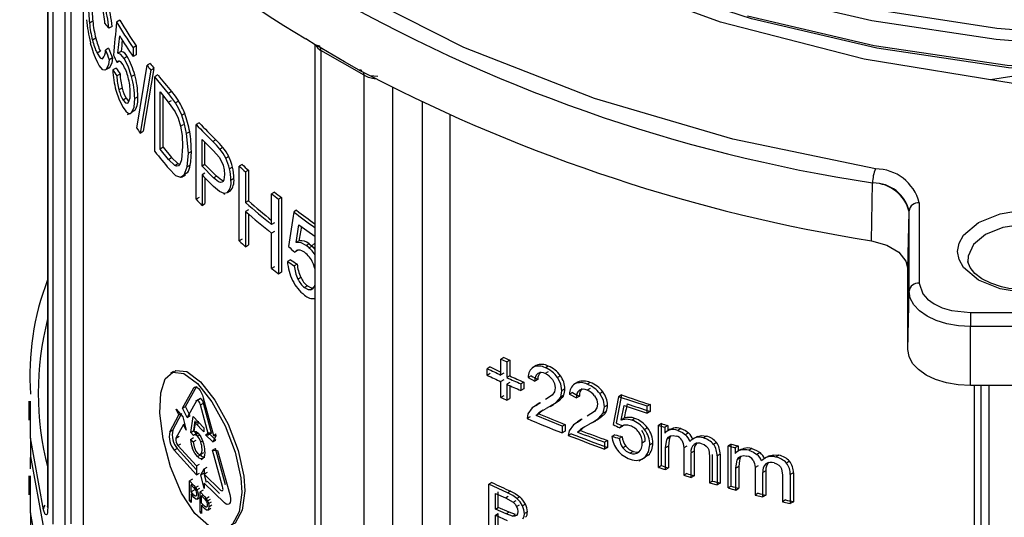
# Model space of a CAD drawing. Units: millimetres. Extents: x 5 to 619, y 2 to 447.
# Drawn here: x 430 to 440, y 214 to 219 of the extents above; entities that cross this region are included whole.
import ezdxf

# ---------------------------------------------------------------- set-up
doc = ezdxf.new("R2010")
doc.units = ezdxf.units.MM

msp = doc.modelspace()

# ---------------------------------------------------------------- linework, layer by layer
for p, q in [((430.5312, 220.9239), (430.5312, 213.9544)), ((430.5328, 220.9215), (430.5328, 213.9442)), ((430.5869, 213.7805), (430.5869, 220.8395)), ((430.7058, 213.7445), (430.7058, 220.6692)), ((430.7645, 213.7835), (430.7645, 220.5895)), ((430.883, 220.4361), (430.883, 213.707)), ((430.9762, 218.7239), (430.9434, 218.705)), ((431.2406, 218.7338), (431.2091, 218.7156)), ((431.1652, 218.6726), (431.1334, 218.6542)), ((431.0055, 218.5556), (430.9729, 218.5367)), ((431.223, 218.409), (431.2401, 218.5787)), ((433.0703, 218.552), (433.1694, 218.4867)), ((431.0502, 218.4282), (431.0178, 218.4096)), ((431.1316, 218.4579), (431.0996, 218.4395)), ((431.2544, 218.4271), (431.223, 218.409)), ((431.4025, 218.4802), (431.3717, 218.4624)), ((431.3717, 218.4624), (431.3717, 218.3761)), ((431.4025, 218.4802), (431.4025, 218.3939)), ((433.1584, 218.494), (433.1584, 207.6586)), ((433.6413, 218.1921), (433.217, 218.437)), ((433.217, 218.437), (433.217, 207.577)), ((431.1702, 218.3633), (431.1385, 218.345)), ((431.2369, 218.3303), (431.2149, 218.3176)), ((431.3147, 218.3761), (431.2835, 218.3581)), ((431.4025, 218.3939), (431.3717, 218.3761)), ((431.1265, 218.2598), (431.1072, 218.2487)), ((431.1132, 218.2542), (431.145, 218.2726)), ((431.2041, 218.2632), (431.1725, 218.245)), ((431.4071, 217.6735), (431.5102, 218.2907)), ((431.5462, 218.2429), (431.4418, 217.6245)), ((431.5766, 218.2604), (431.4724, 217.6422)), ((431.5407, 218.3082), (431.5102, 218.2907)), ((431.5766, 218.2604), (431.5462, 218.2429)), ((433.5938, 218.2418), (433.699, 218.1891)), ((440.3791, 218.2373), (439.7961, 218.1482)), ((431.2438, 218.2041), (431.2123, 218.186)), ((431.3879, 218.1974), (431.357, 218.1796)), ((431.6166, 218.1957), (431.5864, 218.1783)), ((431.5864, 217.4434), (431.5864, 218.1783)), ((431.7188, 218.0143), (431.5864, 218.1783)), ((433.6413, 207.3321), (433.6413, 218.1921)), ((433.699, 218.1891), (433.7752, 218.1823)), ((431.2645, 218.0657), (431.2331, 218.0476)), ((431.7487, 218.0316), (431.7188, 218.0143)), ((433.9241, 207.3321), (433.9241, 218.0711)), ((431.3048, 217.9662), (431.2736, 217.9482)), ((431.3048, 217.9662), (431.3273, 217.9393)), ((431.4186, 217.9809), (431.3878, 217.9631)), ((431.6365, 217.4667), (431.6365, 218.0281)), ((431.6365, 218.0281), (431.718, 217.9285)), ((431.6666, 217.4841), (431.6666, 217.9913)), ((431.718, 217.9285), (431.7479, 217.9458)), ((431.7897, 217.9203), (431.7188, 218.0143)), ((431.8195, 217.9376), (431.7897, 217.9203)), ((431.3134, 217.9175), (431.3251, 217.9243)), ((431.3917, 217.8478), (431.3608, 217.83)), ((431.718, 217.9285), (431.7861, 217.8333)), ((434.214, 210.15), (434.214, 217.9273)), ((431.3186, 217.8058), (431.3397, 217.818)), ((431.879, 217.8169), (431.8493, 217.7997)), ((434.4882, 210.1574), (434.4882, 217.7993)), ((431.8368, 217.6922), (431.8665, 217.7094)), ((432.0213, 217.7251), (431.9918, 217.7081)), ((431.9918, 216.9732), (431.9918, 217.7081)), ((431.4418, 217.6245), (431.4724, 217.6422)), ((431.9278, 217.6369), (431.8982, 217.6198)), ((431.9147, 217.4273), (431.8982, 217.6198)), ((432.0489, 217.2993), (432.0489, 217.562)), ((432.0489, 217.562), (432.1617, 217.4486)), ((432.1861, 217.557), (432.1569, 217.5401)), ((431.6666, 217.4841), (431.6365, 217.4667)), ((431.7193, 217.3655), (431.6365, 217.4667)), ((431.6666, 217.4841), (431.7493, 217.3828)), ((431.8581, 217.4913), (431.8471, 217.3617)), ((432.0783, 217.3163), (432.0783, 217.5325)), ((432.2546, 217.4834), (432.2254, 217.4665)), ((431.7193, 217.3655), (431.7493, 217.3828)), ((431.7809, 217.3065), (431.7193, 217.3655)), ((431.7493, 217.3828), (431.8108, 217.3237)), ((431.9036, 217.2911), (431.9147, 217.4273)), ((431.9443, 217.4444), (431.9147, 217.4273)), ((432.1617, 217.4486), (432.2173, 217.3877)), ((432.3109, 217.395), (432.2818, 217.3782)), ((431.7252, 217.2717), (431.7892, 217.2089)), ((431.7809, 217.3065), (431.8108, 217.3237)), ((431.8108, 217.3237), (431.8289, 217.3172)), ((431.8752, 217.2153), (431.9036, 217.2911)), ((431.9332, 217.3082), (431.9036, 217.2911)), ((432.0783, 217.3163), (432.0489, 217.2993)), ((432.163, 217.1847), (432.0489, 217.2993)), ((432.1922, 217.2016), (432.0783, 217.3163)), ((432.3477, 217.29), (432.3187, 217.2732)), ((432.443, 217.3153), (432.4141, 217.2986)), ((432.4141, 216.5637), (432.4141, 217.2986)), ((432.5061, 217.2594), (432.4772, 217.2427)), ((432.5061, 217.2594), (432.5061, 216.9576)), ((431.7892, 217.2089), (431.8376, 217.1905)), ((431.8376, 217.1905), (431.8752, 217.2153)), ((431.8674, 217.2076), (431.8376, 217.1905)), ((431.8466, 217.1912), (431.8856, 217.2138)), ((431.9048, 217.2324), (431.8752, 217.2153)), ((432.0783, 217.2296), (432.0489, 217.2126)), ((432.0489, 217.2126), (432.0489, 216.9138)), ((432.0783, 217.1826), (432.0783, 216.9308)), ((432.163, 217.1847), (432.1922, 217.2016)), ((432.3621, 217.1765), (432.333, 217.1597)), ((432.4772, 217.2427), (432.4772, 216.9409)), ((438.6251, 216.5655), (438.6369, 217.135)), ((438.6369, 217.135), (438.6423, 217.134)), ((432.0213, 216.9903), (431.9918, 216.9732)), ((432.2618, 217.0241), (432.273, 217.0305)), ((432.3244, 217.0528), (432.2953, 217.036)), ((432.7619, 217.0442), (432.7332, 217.0277)), ((432.7332, 216.7259), (432.7332, 217.0277)), ((432.829, 216.9906), (432.8004, 216.9741)), ((432.8004, 216.9741), (432.8004, 216.2392)), ((432.829, 216.9906), (432.829, 216.2557)), ((432.0489, 216.9138), (432.0783, 216.9308)), ((432.5061, 216.9576), (432.4772, 216.9409)), ((432.5061, 216.8709), (432.4772, 216.8542)), ((439.0954, 216.9398), (439.0954, 216.1503)), ((432.4772, 216.8542), (432.4772, 216.5078)), ((432.5061, 216.829), (432.5061, 216.5245)), ((432.9786, 216.865), (432.9501, 216.8486)), ((438.9832, 216.2887), (438.9953, 216.8511)), ((438.9953, 216.8511), (438.9954, 216.8596)), ((438.9954, 216.0701), (438.9954, 216.8596)), ((432.7619, 216.7424), (432.7332, 216.7259)), ((432.9734, 216.5473), (433.0018, 216.7236)), ((433.0018, 216.7236), (433.1584, 216.6107)), ((432.443, 216.5804), (432.4141, 216.5637)), ((432.7619, 216.6557), (432.7332, 216.6392)), ((432.7332, 216.2928), (432.7332, 216.6392)), ((432.4772, 216.5078), (432.5061, 216.5245)), ((433.0019, 216.5638), (432.9734, 216.5473)), ((433.1021, 216.5358), (433.0736, 216.5194)), ((433.1584, 216.5439), (433.099, 216.4889)), ((432.9883, 216.4693), (432.9597, 216.4528)), ((432.7619, 216.3093), (432.7332, 216.2928)), ((432.9168, 216.3798), (432.8882, 216.3633)), ((432.984, 216.3366), (432.9554, 216.3202)), ((432.829, 216.2557), (432.8004, 216.2392)), ((433.0188, 216.2063), (432.9903, 216.1898)), ((438.9832, 215.4971), (438.9832, 216.2887)), ((433.0857, 216.1222), (433.0572, 216.1058)), ((433.1146, 216.0852), (433.1458, 216.1032)), ((438.9832, 215.4971), (438.9954, 216.0701)), ((433.1571, 215.995), (433.1584, 215.9958)), ((439.5972, 215.8607), (444.6972, 215.8607)), ((444.6972, 215.7227), (439.5972, 215.7227)), ((439.5972, 215.1426), (439.5972, 215.7227)), ((434.8799, 215.3254), (434.8515, 215.3089)), ((435.0148, 215.4188), (434.9863, 215.4023)), ((434.9863, 215.2468), (434.9863, 215.4023)), ((435.0728, 215.3926), (435.0443, 215.3762)), ((435.0443, 215.3762), (435.0443, 215.2206)), ((435.0728, 215.3926), (435.0728, 215.2371)), ((435.3322, 215.34), (435.2966, 215.3194)), ((435.3333, 215.3406), (435.3047, 215.3241)), ((435.4509, 215.334), (435.4222, 215.3174)), ((431.7699, 215.2816), (431.74, 215.2644)), ((434.8515, 215.2434), (434.8515, 215.3089)), ((434.8799, 215.2599), (434.8515, 215.2434)), ((435.0148, 215.2632), (434.9863, 215.2468)), ((435.0728, 215.2371), (435.0443, 215.2206)), ((435.2833, 215.2389), (435.2547, 215.2224)), ((435.4495, 215.2765), (435.4208, 215.2599)), ((435.5701, 215.24), (435.5414, 215.2234)), ((431.8883, 214.9383), (431.9983, 215.1364)), ((431.9687, 215.1194), (431.9882, 215.1306)), ((435.0148, 215.1977), (434.9863, 215.1813)), ((434.9863, 215.0245), (434.9863, 215.1813)), ((435.0728, 215.1716), (435.0443, 215.1551)), ((435.0443, 215.1551), (435.0443, 214.9984)), ((435.0728, 215.1424), (435.0728, 215.0148)), ((435.2102, 215.1764), (435.1817, 215.1599)), ((435.1817, 215.1599), (435.1817, 215.0944)), ((435.2102, 215.1764), (435.2102, 215.1109)), ((435.2547, 215.2224), (435.3195, 215.1875)), ((435.3481, 215.204), (435.3195, 215.1875)), ((435.7396, 215.1756), (435.7019, 215.1537)), ((435.7407, 215.1762), (435.7119, 215.1595)), ((435.8629, 215.1722), (435.8339, 215.1555)), ((444.6972, 215.1426), (439.5972, 215.1426)), ((439.6393, 208.6848), (439.6393, 215.1426)), ((439.7006, 215.1426), (439.7006, 208.5295)), ((439.7805, 215.1426), (439.7805, 208.4732)), ((431.8586, 214.9212), (431.9687, 215.1194)), ((435.0148, 215.041), (434.9863, 215.0245)), ((435.2102, 215.1109), (435.1817, 215.0944)), ((435.4891, 215.0483), (435.4219, 215.0052)), ((435.5727, 215.0303), (435.5856, 215.0927)), ((435.6014, 215.0469), (435.5727, 215.0303)), ((435.6143, 215.1093), (435.5856, 215.0927)), ((435.6888, 215.0734), (435.66, 215.0568)), ((435.66, 215.0568), (435.7273, 215.0233)), ((435.7561, 215.0399), (435.7273, 215.0233)), ((435.8614, 215.1146), (435.8325, 215.0979)), ((435.9866, 215.0808), (435.9576, 215.0641)), ((436.1714, 215.0503), (436.1423, 215.0335)), ((436.4213, 214.9389), (436.1423, 215.0335)), ((430.3472, 214.9892), (430.3472, 214.8031)), ((430.3645, 214.9431), (430.3646, 214.9892)), ((431.8586, 214.9212), (431.8883, 214.9383)), ((431.933, 214.8452), (431.8883, 214.9383)), ((431.9957, 214.9931), (431.9034, 214.8281)), ((432.0306, 215.015), (431.9847, 214.9885)), ((431.9957, 214.9931), (432.0252, 215.0101)), ((432.0343, 214.9529), (432.0637, 214.9699)), ((432.1124, 214.6573), (432.0343, 214.9529)), ((432.0618, 215.0223), (432.1604, 214.6531)), ((432.1417, 214.6742), (432.0637, 214.9699)), ((435.0443, 214.9984), (435.0728, 215.0148)), ((435.3744, 214.9746), (435.2914, 214.9229)), ((435.3666, 214.972), (435.3314, 214.9516)), ((435.468, 214.9375), (435.5034, 214.9579)), ((435.4733, 214.9434), (435.5296, 214.9777)), ((435.5296, 214.9777), (435.5727, 215.0303)), ((435.5584, 214.9943), (435.5296, 214.9777)), ((436.0325, 214.9511), (436.0035, 214.9343)), ((436.1669, 214.8043), (436.1969, 214.9475)), ((436.1969, 214.9475), (436.4213, 214.8718)), ((436.4507, 214.9558), (436.4213, 214.9389)), ((436.4213, 214.8718), (436.4213, 214.9389)), ((436.4507, 214.9558), (436.4507, 214.8887)), ((431.7322, 214.6881), (431.8219, 214.8541)), ((431.7622, 214.7053), (431.8516, 214.8713)), ((431.8219, 214.8541), (431.7954, 214.9107)), ((431.7954, 214.9107), (431.8603, 214.8371)), ((431.8219, 214.8541), (431.8374, 214.863)), ((431.9034, 214.8281), (431.8586, 214.9212)), ((431.9034, 214.8281), (431.933, 214.8452)), ((431.9404, 214.6828), (431.9608, 214.8398)), ((431.9608, 214.8398), (432.0677, 214.7283)), ((435.2499, 214.8647), (435.2429, 214.8189)), ((435.2914, 214.9229), (435.2499, 214.8647)), ((435.3304, 214.8492), (435.3571, 214.8759)), ((435.359, 214.8657), (435.3304, 214.8492)), ((435.5863, 214.7446), (435.3304, 214.8492)), ((435.3857, 214.8924), (435.3571, 214.8759)), ((435.4002, 214.9011), (435.3857, 214.8924)), ((435.4594, 214.934), (435.4307, 214.9174)), ((435.4594, 214.934), (435.448, 214.9279)), ((435.9034, 214.8879), (435.8336, 214.8432)), ((435.9454, 214.8181), (435.9901, 214.8717)), ((435.9901, 214.8717), (436.0035, 214.9343)), ((436.0191, 214.8884), (435.9901, 214.8717)), ((436.4507, 214.8887), (436.4213, 214.8718)), ((431.8662, 214.7608), (431.7933, 214.6273)), ((431.8603, 214.8371), (431.8932, 214.7045)), ((431.8662, 214.7608), (431.8776, 214.7674)), ((431.8932, 214.7045), (431.8662, 214.7608)), ((431.9699, 214.6999), (431.9823, 214.7948)), ((431.9818, 214.7768), (431.9703, 214.6954)), ((431.9818, 214.7768), (432.0072, 214.7915)), ((432.0677, 214.6875), (431.9818, 214.7768)), ((432.0112, 214.7938), (432.0054, 214.7522)), ((435.2715, 214.8354), (435.2429, 214.8189)), ((435.5863, 214.7446), (435.6151, 214.7612)), ((435.5863, 214.7446), (435.5863, 214.6772)), ((435.6151, 214.7612), (435.6151, 214.6938)), ((435.6981, 214.7581), (435.655, 214.699)), ((435.7843, 214.8116), (435.6981, 214.7581)), ((435.7754, 214.8083), (435.7381, 214.7868)), ((435.8717, 214.7724), (435.8428, 214.7557)), ((435.8717, 214.7724), (435.8601, 214.7662)), ((435.88, 214.7757), (435.9173, 214.7972)), ((435.887, 214.7826), (435.9454, 214.8181)), ((435.9744, 214.8349), (435.9454, 214.8181)), ((436.1816, 214.7446), (436.1525, 214.7278)), ((436.196, 214.8211), (436.1669, 214.8043)), ((436.191, 214.7521), (436.1816, 214.7446)), ((436.3016, 214.8207), (436.2724, 214.8038)), ((436.5621, 214.7701), (436.5326, 214.7531)), ((436.5326, 214.339), (436.5326, 214.7531)), ((436.5621, 214.356), (436.5621, 214.7701)), ((436.6252, 214.75), (436.5958, 214.733)), ((436.6252, 214.75), (436.6252, 214.699)), ((431.7622, 214.7053), (431.7322, 214.6881)), ((431.9404, 214.6828), (431.9699, 214.6999)), ((431.964, 214.6525), (431.9404, 214.6828)), ((432.0023, 214.6764), (431.9654, 214.6551)), ((431.9935, 214.6695), (431.9699, 214.6999)), ((431.9807, 214.6589), (432.0095, 214.6756)), ((432.0036, 214.6442), (432.0244, 214.6562)), ((432.0677, 214.7283), (432.0677, 214.6875)), ((432.0837, 214.6599), (432.113, 214.6769)), ((432.0837, 214.6599), (432.1124, 214.6573)), ((432.1541, 214.5895), (432.0837, 214.6599)), ((432.1417, 214.6742), (432.1124, 214.6573)), ((432.1417, 214.6742), (432.113, 214.6769)), ((432.113, 214.6769), (432.1833, 214.6064)), ((432.1897, 214.6508), (432.1541, 214.5895)), ((432.1604, 214.6531), (432.1897, 214.67)), ((432.1604, 214.6531), (432.1897, 214.6508)), ((435.6151, 214.6938), (435.5863, 214.6772)), ((435.655, 214.699), (435.6477, 214.653)), ((435.6765, 214.6696), (435.6477, 214.653)), ((435.7386, 214.6852), (435.7663, 214.7125)), ((435.7386, 214.6852), (435.7675, 214.7018)), ((435.7952, 214.7292), (435.7663, 214.7125)), ((435.8107, 214.7385), (435.7952, 214.7292)), ((436.1057, 214.6594), (436.0766, 214.6426)), ((436.4262, 214.7271), (436.3969, 214.7102)), ((436.5958, 214.733), (436.5958, 214.6749)), ((436.6493, 214.7129), (436.6198, 214.6958)), ((436.6776, 214.7244), (436.6481, 214.7073)), ((436.7526, 214.7199), (436.723, 214.7028)), ((436.8294, 214.6774), (436.7998, 214.6603)), ((431.7933, 214.6273), (431.8231, 214.6445)), ((431.8114, 214.5524), (431.8412, 214.5695)), ((431.8114, 214.5524), (431.9936, 214.3526)), ((431.9361, 214.614), (431.9657, 214.6311)), ((431.9361, 214.614), (431.963, 214.589)), ((431.963, 214.589), (431.9925, 214.606)), ((432.0367, 214.5885), (432.0556, 214.5995)), ((432.1541, 214.5895), (432.1833, 214.6064)), ((436.0333, 214.603), (436.0042, 214.5863)), ((436.0042, 214.5863), (436.0042, 214.5188)), ((436.0333, 214.603), (436.0333, 214.5356)), ((436.1771, 214.6405), (436.1479, 214.6237)), ((436.4035, 214.5951), (436.3742, 214.5782)), ((436.4775, 214.577), (436.4481, 214.5601)), ((436.6032, 214.5314), (436.6145, 214.6145)), ((436.644, 214.6315), (436.6145, 214.6145)), ((436.9155, 214.6434), (436.8857, 214.6262)), ((437.0048, 214.6452), (436.975, 214.628)), ((437.1037, 214.5827), (437.0738, 214.5654)), ((437.2486, 214.5678), (437.2185, 214.5505)), ((437.2185, 214.1364), (437.2185, 214.5505)), ((437.2486, 214.1538), (437.2486, 214.5678)), ((437.3154, 214.5499), (437.2853, 214.5325)), ((437.3154, 214.5499), (437.3154, 214.4989)), ((431.7753, 214.507), (431.8051, 214.5242)), ((431.9936, 214.2656), (431.7753, 214.507)), ((431.9936, 214.3153), (431.8051, 214.5242)), ((432.004, 214.4446), (432.0334, 214.4616)), ((432.0364, 214.4693), (432.0658, 214.4863)), ((432.1523, 214.5092), (432.1815, 214.5261)), ((432.2509, 214.1496), (432.1523, 214.5092)), ((432.1523, 214.5092), (432.2008, 214.5053)), ((432.28, 214.1664), (432.1815, 214.5261)), ((432.2008, 214.5053), (432.3213, 214.073)), ((436.0333, 214.5356), (436.0042, 214.5188)), ((436.2139, 214.5466), (436.1847, 214.5298)), ((436.2844, 214.4955), (436.2552, 214.4787)), ((436.3194, 214.4775), (436.3412, 214.4901)), ((436.4326, 214.4575), (436.3914, 214.433)), ((436.4326, 214.4575), (436.4033, 214.4406)), ((436.6327, 214.5484), (436.6032, 214.5314)), ((436.6032, 214.3166), (436.6032, 214.5314)), ((436.6327, 214.5484), (436.6327, 214.3336)), ((436.8115, 214.5477), (436.7819, 214.5305)), ((436.7819, 214.5305), (436.7819, 214.2615)), ((436.8837, 214.4977), (436.854, 214.4805)), ((436.854, 214.24), (436.854, 214.4805)), ((436.8837, 214.4977), (436.8837, 214.2571)), ((437.0282, 214.5106), (437.0355, 214.4481)), ((437.0654, 214.2045), (437.0654, 214.4653)), ((437.1386, 214.4682), (437.1086, 214.4509)), ((437.1386, 214.4682), (437.1386, 214.184)), ((437.2853, 214.5325), (437.2853, 214.4744)), ((437.3409, 214.5136), (437.3107, 214.4961)), ((437.3708, 214.526), (437.3406, 214.5086)), ((437.45, 214.524), (437.4198, 214.5065)), ((437.5313, 214.4841), (437.501, 214.4666)), ((437.6224, 214.4529), (437.5919, 214.4353)), ((437.7168, 214.4577), (437.6862, 214.4401)), ((430.3649, 214.3243), (430.3653, 214.4373)), ((431.9936, 214.3526), (432.023, 214.3697)), ((432.0406, 214.4174), (432.0615, 214.4295)), ((436.3398, 214.4025), (436.367, 214.4182)), ((436.3905, 214.4318), (436.3905, 214.4318)), ((436.5621, 214.356), (436.5326, 214.339)), ((437.0355, 214.4481), (437.0355, 214.1872)), ((437.1086, 214.4509), (437.1086, 214.1667)), ((437.2931, 214.3312), (437.3051, 214.4146)), ((437.3353, 214.432), (437.3051, 214.4146)), ((437.8215, 214.3985), (437.7907, 214.3808)), ((431.9936, 214.3526), (431.9936, 214.2656)), ((431.9936, 214.2656), (432.023, 214.2826)), ((432.0366, 214.2642), (432.0712, 214.3248)), ((432.0366, 214.2642), (432.066, 214.2812)), ((432.0712, 214.1326), (432.0366, 214.2642)), ((432.066, 214.2812), (432.0886, 214.1952)), ((432.0712, 214.3248), (432.1005, 214.3418)), ((432.0712, 214.3248), (432.0712, 214.2722)), ((432.1005, 214.2892), (432.0712, 214.2722)), ((432.0712, 214.2722), (432.2305, 214.1149)), ((436.6032, 214.3166), (436.6327, 214.3336)), ((436.8115, 214.2786), (436.7819, 214.2615)), ((436.7819, 214.2615), (436.854, 214.24)), ((437.3233, 214.3486), (437.2931, 214.3312)), ((437.2931, 214.1163), (437.2931, 214.3312)), ((437.3233, 214.3486), (437.3233, 214.1337)), ((437.5124, 214.3537), (437.4821, 214.3362)), ((437.4821, 214.3362), (437.4821, 214.0672)), ((437.5887, 214.3061), (437.5583, 214.2886)), ((437.5583, 214.048), (437.5583, 214.2886)), ((437.5887, 214.3061), (437.5887, 214.0656)), ((437.7425, 214.3244), (437.7503, 214.2622)), ((437.7503, 214.2622), (437.7503, 214.0013)), ((437.8584, 214.2852), (437.8276, 214.2674)), ((437.8276, 214.2674), (437.8276, 213.9832)), ((437.8584, 214.2852), (437.8584, 214.0009)), ((430.3472, 214.2543), (430.3472, 214.0682)), ((430.3645, 214.2082), (430.3646, 214.2543)), ((431.9565, 214.2231), (431.927, 214.2061)), ((431.927, 214.0101), (431.927, 214.2061)), ((431.927, 214.2061), (431.9681, 214.1619)), ((431.9554, 214.1755), (431.9413, 214.1673)), ((431.9413, 214.1673), (431.9693, 214.1374)), ((431.9413, 214.0973), (431.9413, 214.1673)), ((432.2714, 213.989), (432.0712, 214.1852)), ((432.0712, 214.1852), (432.0712, 214.1326)), ((432.2219, 214.083), (432.1005, 214.2021)), ((434.8947, 214.19), (434.8663, 214.1735)), ((435.051, 214.0891), (434.8663, 214.1735)), ((434.8663, 213.664), (434.8663, 214.1735)), ((436.8837, 214.2571), (436.854, 214.24)), ((437.0654, 214.2045), (437.0355, 214.1872)), ((437.0355, 214.1872), (437.1086, 214.1667)), ((437.1386, 214.184), (437.1086, 214.1667)), ((431.9709, 214.1143), (431.9413, 214.0973)), ((431.9696, 214.0671), (431.9413, 214.0973)), ((431.9413, 214.0743), (431.9553, 214.0823)), ((431.9694, 214.0442), (431.9413, 214.0743)), ((431.9413, 214.0743), (431.9413, 213.9946)), ((431.9681, 214.1619), (431.9849, 214.1422)), ((431.9693, 214.1374), (431.9825, 214.1451)), ((431.9693, 214.1374), (431.983, 214.1212)), ((431.994, 214.1275), (431.983, 214.1212)), ((431.9849, 214.1422), (432.0144, 214.1592)), ((431.9986, 214.1184), (432.028, 214.1354)), ((432.059, 214.1143), (432.0296, 214.0973)), ((432.0296, 213.9013), (432.0296, 214.0973)), ((432.0296, 214.0973), (432.0719, 214.0538)), ((432.0589, 214.0672), (432.0444, 214.0588)), ((434.931, 213.9294), (434.931, 214.0834)), ((434.931, 214.0834), (435.0297, 214.0385)), ((434.9595, 213.9459), (434.9595, 214.0998)), ((435.0795, 214.1055), (435.051, 214.0891)), ((437.2486, 214.1538), (437.2185, 214.1364)), ((437.2931, 214.1163), (437.3233, 214.1337)), ((437.5124, 214.0847), (437.4821, 214.0672)), ((437.4821, 214.0672), (437.5583, 214.048)), ((437.5887, 214.0656), (437.5583, 214.048)), ((431.927, 214.0101), (431.9413, 214.0184)), ((431.9413, 213.9946), (431.927, 214.0101)), ((432.0016, 214.0275), (432.031, 214.0445)), ((432.0444, 214.0588), (432.0731, 214.0294)), ((432.0444, 213.9888), (432.0444, 214.0588)), ((432.0734, 213.959), (432.0444, 213.9888)), ((432.0444, 213.9657), (432.0588, 213.974)), ((432.0719, 214.0538), (432.0891, 214.0345)), ((432.0731, 214.0294), (432.0872, 214.0133)), ((432.0891, 214.0345), (432.1185, 214.0514)), ((432.1031, 214.0109), (432.1324, 214.0278)), ((432.1122, 213.9829), (432.1415, 213.9998)), ((432.1158, 213.9528), (432.1451, 213.9697)), ((435.0297, 214.0385), (435.0582, 214.055)), ((435.0297, 214.0385), (435.1054, 213.9974)), ((435.1054, 213.9974), (435.1339, 214.0139)), ((435.1394, 213.956), (435.168, 213.9725)), ((435.1712, 214.0493), (435.1426, 214.0329)), ((435.2257, 213.978), (435.1972, 213.9615)), ((437.781, 214.019), (437.7503, 214.0013)), ((437.7503, 214.0013), (437.8276, 213.9832)), ((437.8584, 214.0009), (437.8276, 213.9832)), ((432.0296, 213.9013), (432.0444, 213.9099)), ((432.0444, 213.886), (432.0296, 213.9013)), ((432.0732, 213.9362), (432.0444, 213.9657)), ((432.0444, 213.9657), (432.0444, 213.886)), ((432.1064, 213.9199), (432.1357, 213.9368)), ((434.931, 213.9294), (434.9595, 213.9459)), ((435.0378, 213.8809), (434.931, 213.9294)), ((434.931, 213.8693), (434.9595, 213.8857)), ((435.0663, 213.8974), (434.9595, 213.9459)), ((434.9595, 213.7106), (434.9595, 213.8857)), ((435.0663, 213.8974), (435.0378, 213.8809)), ((435.1007, 213.8586), (435.0378, 213.8809)), ((435.1292, 213.875), (435.0663, 213.8974)), ((435.1007, 213.8586), (435.1292, 213.875)), ((435.2457, 213.9023), (435.2171, 213.8858)), ((434.931, 213.6941), (434.931, 213.8693)), ((434.931, 213.8693), (435.0453, 213.8174))]:
    msp.add_line(p, q)
at = {"flags": 128}
for points in [[(451.521, 221.3049), (451.322, 221.064), (450.4616, 220.324), (449.4238, 219.6644), (448.2286, 219.0985), (447.5815, 218.8552), (446.9081, 218.6408), (446.2666, 218.4691), (445.6119, 218.3235), (445.0428, 218.2196), (444.4706, 218.1355), (443.835, 218.0645), (443.1184, 218.0119), (441.5725, 217.9951), (440.039, 218.1088), (438.5536, 218.3499), (437.1433, 218.7139), (435.8401, 219.1928), (434.9594, 219.6322)], [(448.8604, 219.7169), (448.7907, 219.6767), (447.7097, 219.1956), (446.5338, 218.7999), (445.2834, 218.4956), (443.9796, 218.2877), (442.6445, 218.1795), (441.301, 218.1722), (439.972, 218.266), (438.6799, 218.4585), (437.4469, 218.7464), (436.2938, 219.1243), (435.2403, 219.5853), (434.3045, 220.1216)], [(438.6652, 217.2721), (437.2645, 217.565), (435.905, 217.9639), (434.6221, 218.4655), (433.4497, 219.0613), (432.6429, 219.5904)], [(446.0875, 218.9371), (444.8843, 218.682), (443.6402, 218.5135), (442.3738, 218.4337), (441.104, 218.4434), (439.8498, 218.5425), (438.6298, 218.7288), (437.4625, 218.9996)], [(437.4076, 218.7749), (438.6529, 218.4845), (439.9579, 218.2905), (441.3, 218.1961), (442.6565, 218.2038), (444.0045, 218.3134), (445.3207, 218.5236), (446.583, 218.8312)], [(444.8628, 218.7901), (443.6258, 218.623), (442.3668, 218.5439), (441.1045, 218.5538), (439.8578, 218.6526), (438.6451, 218.8381)], [(433.5938, 218.2418), (433.4501, 218.3229), (433.1694, 218.4867)], [(433.1694, 218.4867), (433.1887, 218.486), (433.1956, 218.4818)], [(431.0178, 218.4096), (431.0484, 218.3634), (431.0698, 218.3552)], [(431.1385, 218.345), (431.1299, 218.297), (431.1067, 218.2477), (431.0945, 218.2414)], [(431.1702, 218.3633), (431.1617, 218.3153), (431.1386, 218.2661), (431.1265, 218.2598)], [(431.2385, 218.3302), (431.2298, 218.3311), (431.2217, 218.3273), (431.2149, 218.3176)], [(431.2835, 218.3581), (431.2524, 218.396), (431.223, 218.409)], [(431.2729, 218.2952), (431.2507, 218.3227), (431.2385, 218.3302)], [(431.357, 218.1796), (431.3232, 218.2803), (431.2835, 218.3581)], [(431.0945, 218.2414), (431.0757, 218.2457), (431.0389, 218.2875), (431.0208, 218.3204)], [(433.62, 218.2368), (433.613, 218.2411), (433.5938, 218.2418)], [(433.6413, 218.1921), (433.6379, 218.215), (433.6341, 218.2216)], [(431.2027, 218.0449), (431.2337, 217.9519), (431.2736, 217.874)], [(431.7487, 218.0316), (431.7839, 217.9879), (431.8195, 217.9376)], [(431.2736, 217.9482), (431.2962, 217.9214), (431.3165, 217.9168), (431.3229, 217.9209)], [(431.3608, 217.83), (431.381, 217.8799), (431.3878, 217.9631)], [(431.2736, 217.874), (431.2993, 217.8395), (431.3225, 217.8206), (431.343, 217.8175), (431.3608, 217.83)], [(431.8493, 217.7997), (431.8218, 217.8629), (431.7897, 217.9203)], [(431.7861, 217.8333), (431.8135, 217.7706), (431.8368, 217.6922)], [(431.8982, 217.6198), (431.8779, 217.7116), (431.8493, 217.7997)], [(431.8368, 217.6922), (431.8527, 217.5988), (431.8581, 217.4913)], [(431.8471, 217.3617), (431.8342, 217.3238), (431.8173, 217.3027)], [(432.2173, 217.3877), (432.2385, 217.3516), (432.2553, 217.3081)], [(431.8173, 217.3027), (431.8014, 217.2991), (431.7809, 217.3065)], [(432.2553, 217.3081), (432.2663, 217.2614), (432.27, 217.2156)], [(432.2453, 217.1402), (432.2309, 217.1386), (432.2123, 217.1454), (432.163, 217.1847)], [(432.2592, 217.1557), (432.2415, 217.1623), (432.1922, 217.2016)], [(432.27, 217.2156), (432.2637, 217.1648), (432.256, 217.1492), (432.2453, 217.1402)], [(432.2953, 217.036), (432.2674, 217.0291), (432.2194, 217.0504), (432.1621, 217.0989)], [(440.0263, 216.0691), (439.8912, 216.0939), (439.6758, 216.1784), (439.5294, 216.3027), (439.4866, 216.3806), (439.4723, 216.462), (439.4865, 216.5434), (439.5294, 216.6214), (439.6758, 216.7457), (439.8912, 216.8302), (440.0261, 216.8549)], [(440.7617, 216.3711), (440.7419, 216.4736), (440.6546, 216.5817), (440.5085, 216.666), (440.3212, 216.7165), (440.1153, 216.7269), (439.9157, 216.696), (439.7464, 216.6276), (439.6279, 216.5298), (439.5744, 216.4146), (439.5739, 216.3584)], [(433.0736, 216.5194), (433.0222, 216.5456), (432.9734, 216.5473)], [(433.1021, 216.5358), (433.1397, 216.5033), (433.1584, 216.4799)], [(438.6251, 216.5655), (438.7759, 216.5227), (438.8936, 216.4536), (438.965, 216.3658), (438.9832, 216.2887)], [(433.1584, 216.2924), (433.1439, 216.3367), (433.1388, 216.348)], [(440.1672, 216.0792), (439.9745, 216.0965), (439.9029, 216.1125), (439.7976, 216.148), (439.7099, 216.1929), (439.6408, 216.2458), (439.5955, 216.3018), (439.574, 216.359), (439.5755, 216.3716)], [(433.0572, 216.1058), (433.0915, 216.088), (433.1222, 216.0881), (433.1378, 216.0965)], [(433.0857, 216.1222), (433.12, 216.1044), (433.1453, 216.1045)], [(433.1378, 216.0965), (433.155, 216.1173), (433.1584, 216.1292)], [(439.0954, 216.1503), (439.1307, 216.0437), (439.1777, 215.9913), (439.2424, 215.9455), (439.3216, 215.9082), (439.4125, 215.881), (439.5972, 215.8607)], [(439.5972, 215.7227), (439.4798, 215.7294), (439.3669, 215.7492), (439.2629, 215.7813), (439.1717, 215.8245), (439.0969, 215.8771), (439.0412, 215.9371), (439.007, 216.0023), (438.9954, 216.0701)], [(439.5972, 215.8607), (439.5972, 215.848), (439.5972, 215.8327), (439.5972, 215.8154), (439.5972, 215.7968), (439.5972, 215.7775), (439.5972, 215.7582), (439.5972, 215.7397), (439.5972, 215.7227)], [(439.5972, 215.1426), (439.4774, 215.1495), (439.3622, 215.1696), (439.2561, 215.2024), (439.163, 215.2465), (439.0867, 215.3002), (439.0299, 215.3614), (438.995, 215.4279), (438.9832, 215.4971)], [(432.4396, 214.0914), (432.4154, 213.9005), (432.3467, 213.7744), (432.2429, 213.7264), (432.1159, 213.7633), (431.9796, 213.8858), (431.849, 214.0865), (431.7402, 214.3442), (431.667, 214.6207), (431.6359, 214.8722), (431.644, 215.0711), (431.687, 215.2075), (431.763, 215.2747), (431.871, 215.2626), (432.0043, 215.1636), (432.1468, 214.984), (432.2768, 214.7483), (432.3751, 214.4887), (432.4299, 214.2355), (432.4396, 214.0914)], [(431.774, 215.2752), (431.7928, 215.292), (431.9006, 215.2798), (432.0336, 215.1807), (432.176, 215.001), (432.3059, 214.7651), (432.4041, 214.5054), (432.4588, 214.2522), (432.4685, 214.1081)], [(431.9687, 215.1194), (431.9767, 215.1281), (431.9882, 215.1306), (431.9985, 215.1272), (432.0149, 215.1142), (432.0308, 215.0939), (432.0419, 215.0747), (432.0535, 215.0483), (432.0618, 215.0223)], [(435.4916, 215.2021), (435.5122, 215.1618), (435.5192, 215.1208)], [(435.5856, 215.0927), (435.5744, 215.1592), (435.5414, 215.2234)], [(435.5192, 215.1208), (435.5116, 215.0826), (435.4891, 215.0483)], [(435.6014, 215.0469), (435.588, 215.0246), (435.5584, 214.9943)], [(435.906, 215.0417), (435.9274, 215.0019), (435.9345, 214.961)], [(436.0035, 214.9343), (435.9919, 215.0005), (435.9576, 215.0641)], [(430.4916, 213.9223), (430.3634, 214.6305), (430.3645, 214.9431)], [(432.0343, 214.9529), (432.0317, 214.9617), (432.0276, 214.9717), (432.022, 214.982), (432.015, 214.991), (432.0078, 214.9965), (432.0022, 214.9978), (431.9983, 214.9962), (431.9957, 214.9931)], [(432.0637, 214.9699), (432.0601, 214.9811), (432.0555, 214.9916), (432.0502, 215.0008), (432.0444, 215.008), (432.0386, 215.0128), (432.0333, 215.0148), (432.0287, 215.0139), (432.0252, 215.0101)], [(435.3304, 214.9472), (435.3496, 214.9616), (435.3584, 214.9664)], [(435.5584, 214.9943), (435.5183, 214.9668), (435.4594, 214.934)], [(435.9345, 214.961), (435.9267, 214.9226), (435.9034, 214.8879)], [(435.3571, 214.8759), (435.3834, 214.8921), (435.4307, 214.9174)], [(435.3857, 214.8924), (435.3741, 214.8827), (435.359, 214.8657)], [(436.0191, 214.8884), (436.0052, 214.8658), (435.9744, 214.8349)], [(435.7374, 214.7825), (435.7576, 214.7975), (435.7667, 214.8025)], [(435.7663, 214.7125), (435.7936, 214.7293), (435.8428, 214.7557)], [(435.9744, 214.8349), (435.933, 214.8065), (435.8717, 214.7724)], [(436.1942, 214.7531), (436.177, 214.7474), (436.1525, 214.7278)], [(436.2724, 214.8038), (436.2184, 214.8133), (436.1669, 214.8043)], [(436.254, 214.7481), (436.2318, 214.7538), (436.1942, 214.7531)], [(431.9807, 214.6589), (431.9709, 214.6581), (431.964, 214.6525)], [(431.9703, 214.6954), (431.99, 214.6909), (432.0106, 214.6747)], [(432.0036, 214.6442), (431.9916, 214.6545), (431.9807, 214.6589)], [(432.0101, 214.6759), (432.0004, 214.6751), (431.9935, 214.6695)], [(432.0106, 214.6747), (432.0366, 214.6399), (432.0583, 214.5937)], [(435.7952, 214.7292), (435.7831, 214.7192), (435.7675, 214.7018)], [(436.6145, 214.6145), (436.6295, 214.6361), (436.6514, 214.6484)], [(436.6569, 214.6491), (436.6477, 214.6388), (436.644, 214.6315)], [(436.6496, 214.7124), (436.657, 214.717), (436.6776, 214.7244)], [(436.6514, 214.6484), (436.6782, 214.6519), (436.7071, 214.6469)], [(436.723, 214.7028), (436.7693, 214.6828), (436.7998, 214.6603)], [(436.7526, 214.7199), (436.7989, 214.7), (436.8294, 214.6774)], [(436.9156, 214.6432), (436.9554, 214.652), (437.0048, 214.6452)], [(430.364, 214.627), (430.3634, 214.4475), (430.4916, 213.7447)], [(436.4033, 214.4406), (436.4368, 214.4914), (436.4481, 214.5601)], [(436.644, 214.6315), (436.637, 214.607), (436.6327, 214.5484)], [(436.7642, 214.606), (436.7775, 214.5728), (436.7819, 214.5305)], [(436.9588, 214.5718), (436.9821, 214.5622), (437.0024, 214.5477)], [(432.004, 214.4446), (431.9774, 214.4792), (431.9564, 214.5216)], [(431.9771, 214.5246), (431.9893, 214.4993), (432.0041, 214.4797)], [(432.0041, 214.4797), (432.0133, 214.4716), (432.0217, 214.4671), (432.0294, 214.4664), (432.0364, 214.4693)], [(432.0781, 214.4922), (432.0737, 214.4526), (432.0608, 214.428)], [(436.2844, 214.4955), (436.3197, 214.4889), (436.3457, 214.4938)], [(437.0024, 214.5477), (437.0181, 214.5301), (437.0282, 214.5106)], [(437.3411, 214.5131), (437.349, 214.5179), (437.3708, 214.526)], [(437.3441, 214.4497), (437.3725, 214.4541), (437.403, 214.4501)], [(437.4198, 214.5065), (437.4676, 214.4887), (437.501, 214.4666)], [(437.45, 214.524), (437.498, 214.5062), (437.5313, 214.4841)], [(437.6225, 214.4526), (437.6647, 214.4629), (437.7168, 214.4577)], [(432.0608, 214.428), (432.0493, 214.4213), (432.036, 214.4218), (432.0209, 214.4295), (432.004, 214.4446)], [(437.3051, 214.4146), (437.3209, 214.4367), (437.3441, 214.4497)], [(437.3353, 214.432), (437.3278, 214.4073), (437.3233, 214.3486)], [(437.3494, 214.4505), (437.3394, 214.4398), (437.3353, 214.432)], [(437.4634, 214.411), (437.4774, 214.3783), (437.4821, 214.3362)], [(437.6691, 214.3834), (437.6938, 214.3745), (437.7153, 214.3607)], [(437.7153, 214.3607), (437.7319, 214.3436), (437.7425, 214.3244)], [(430.4916, 213.1874), (430.3634, 213.8956), (430.3645, 214.2082)], [(431.9897, 214.055), (431.9863, 214.0546), (431.9817, 214.0565), (431.9696, 214.0671)], [(431.983, 214.1212), (431.9881, 214.1115), (431.9922, 214.0999)], [(431.9849, 214.1422), (431.9923, 214.1309), (431.9986, 214.1184)], [(431.9957, 214.0753), (431.9942, 214.0616), (431.9923, 214.0574), (431.9897, 214.055)], [(431.9922, 214.0999), (431.9948, 214.0875), (431.9957, 214.0753)], [(431.9986, 214.1184), (432.0035, 214.1051), (432.0074, 214.0905)], [(432.0074, 214.0905), (432.01, 214.0751), (432.0108, 214.0602)], [(432.2305, 214.1149), (432.2366, 214.1108), (432.2456, 214.1094), (432.2502, 214.1115), (432.253, 214.1146), (432.2553, 214.1208), (432.255, 214.1323), (432.2543, 214.1356), (432.2538, 214.1376), (432.2509, 214.1496)], [(432.3213, 214.073), (432.3294, 214.0354), (432.329, 214.0118), (432.3247, 213.9934), (432.3191, 213.9828), (432.3118, 213.9763), (432.2961, 213.9743), (432.2848, 213.9789), (432.2714, 213.989)], [(432.4685, 214.1081), (432.4444, 213.9173), (432.3758, 213.7911), (432.3364, 213.7729)], [(435.1426, 214.0329), (435.1023, 214.0624), (435.051, 214.0891)], [(435.0795, 214.1055), (435.1253, 214.0822), (435.1712, 214.0493)], [(432.0018, 214.0272), (431.9964, 214.0253), (431.9892, 214.0276), (431.9694, 214.0442)], [(432.0108, 214.0602), (432.0085, 214.0393), (432.0018, 214.0272)], [(432.0872, 214.0133), (432.0925, 214.0037), (432.0966, 213.9922)], [(432.0891, 214.0345), (432.0967, 214.0233), (432.1031, 214.0109)], [(432.0966, 213.9922), (432.0993, 213.9798), (432.1002, 213.9676)], [(432.1031, 214.0109), (432.1083, 213.9975), (432.1123, 213.9829)], [(432.1123, 213.9829), (432.115, 213.9676), (432.1158, 213.9528)], [(435.1054, 213.9974), (435.1249, 213.9786), (435.1394, 213.956)], [(435.1972, 213.9615), (435.1739, 213.9994), (435.1426, 214.0329)], [(430.364, 213.8921), (430.3634, 213.7126), (430.4916, 213.0098)], [(430.4916, 213.9223), (430.4985, 213.9528), (430.5077, 213.9682)], [(430.5328, 213.9442), (430.5321, 213.9179), (430.5302, 213.8968), (430.5268, 213.8805), (430.5221, 213.8713), (430.5087, 213.8772), (430.4916, 213.9223)], [(430.5328, 213.9442), (430.5314, 213.951), (430.5312, 213.9544)], [(432.1065, 213.9196), (432.101, 213.9177), (432.0936, 213.9198), (432.0732, 213.9362)], [(432.0942, 213.9473), (432.0906, 213.9468), (432.0859, 213.9486), (432.0734, 213.959)], [(432.1002, 213.9676), (432.0987, 213.9539), (432.0968, 213.9497), (432.0942, 213.9473)], [(432.1158, 213.9528), (432.1135, 213.9319), (432.1065, 213.9196)], [(435.1515, 213.9063), (435.1483, 213.8833), (435.1385, 213.8675)], [(435.1394, 213.956), (435.1485, 213.9313), (435.1515, 213.9063)], [(435.2171, 213.8858), (435.2121, 213.9218), (435.1972, 213.9615)], [(435.1997, 213.8318), (435.2127, 213.8559), (435.2171, 213.8858)], [(435.1385, 213.8675), (435.1225, 213.8591), (435.1007, 213.8586)]]:
    msp.add_lwpolyline(points, dxfattribs=at)
for centre, radius, start, end in [((436.8356, 225.0884), 7.5434, 209.30926, 240.05605), ((440.957, 232.4345), 15.4744, 239.84131, 261.37686), ((432.7983, 218.9064), 1.8312, 179.94269, 185.72087), ((429.6971, 218.5322), 1.4748, 5.46147, 14.6826), ((432.7521, 218.8874), 1.8179, 179.94157, 185.76097), ((429.9642, 218.5971), 1.1359, 5.23183, 13.96494), ((429.6743, 218.5141), 1.4659, 5.48653, 14.76067), ((432.629, 218.9119), 1.724, 185.77358, 193.39451), ((432.0901, 218.8311), 1.119, 185.49624, 194.25383), ((435.7808, 221.4703), 5.3374, 211.07047, 214.30145), ((435.7915, 221.4611), 5.3056, 210.93354, 214.18361), ((432.0495, 218.8122), 1.1112, 185.53563, 194.35086), ((431.6252, 218.6955), 0.6713, 193.68371, 205.21477), ((431.6618, 218.7142), 0.6751, 193.58661, 205.0569), ((435.8094, 221.4028), 5.3716, 211.7184, 214.29526), ((431.8522, 218.7272), 0.9256, 193.40904, 206.07027), ((430.9955, 218.4289), 0.1047, 315.23722, 5.79683), ((431.237, 218.3454), 0.0836, 21.60703, 77.9793), ((433.2734, 218.5455), 0.1223, 209.23093, 242.52434), ((433.1746, 218.4443), 0.043, 350.22082, 60.73823), ((430.7075, 218.0231), 0.7023, 14.36814, 30.17126), ((432.0849, 218.2803), 0.913, 182.21285, 194.93557), ((430.9077, 218.073), 0.4274, 13.40773, 31.31167), ((436.1975, 221.7848), 5.8463, 216.70252, 217.28884), ((436.1999, 221.7683), 5.8035, 216.59805, 217.18856), ((431.8999, 218.2186), 0.6883, 182.71242, 194.38582), ((431.9346, 218.2367), 0.6916, 182.70256, 194.3234), ((430.7497, 218.0196), 0.5937, 0.07944, 14.88838), ((430.5555, 217.9551), 0.8324, 0.55256, 15.64925), ((430.5948, 217.9745), 0.8238, 0.44472, 15.70238), ((436.4089, 221.9176), 6.0678, 217.83467, 219.82473), ((433.7737, 218.4386), 0.2798, 241.75309, 266.07695), ((441.1892, 232.6299), 16.2677, 242.58515, 260.93149), ((431.5643, 218.1244), 0.34, 193.07065, 211.22061), ((431.5972, 218.1426), 0.3415, 193.01715, 211.08807), ((431.1917, 217.9998), 0.1532, 328.98534, 7.7427), ((431.1941, 217.957), 0.2257, 331.08017, 6.08195), ((431.2526, 217.5832), 0.6685, 20.45741, 32.00667), ((430.9737, 217.4746), 0.9678, 9.65896, 20.71464), ((435.9998, 220.8809), 5.6018, 214.92895, 215.54308), ((437.0647, 222.5247), 6.9952, 223.51528, 225.44446), ((437.0727, 222.5098), 6.9577, 223.44629, 225.38532), ((430.804, 217.4437), 1.1403, 0.03734, 9.75868), ((431.5184, 216.8672), 0.96, 39.92779, 45.92994), ((431.4911, 216.8509), 0.9583, 39.97716, 45.9914), ((431.8717, 217.1785), 0.4561, 25.96236, 39.1557), ((431.9002, 217.1953), 0.4567, 25.92851, 39.10515), ((436.4034, 221.1978), 6.1074, 217.93301, 220.00493), ((431.2555, 217.432), 0.6889, 349.64736, 1.03262), ((431.8093, 217.1533), 0.5233, 13.24517, 25.45448), ((431.8376, 217.17), 0.524, 13.22873, 25.4223), ((431.7304, 217.341), 0.2055, 328.09879, 350.81477), ((431.851, 217.1565), 0.482, 0.3878, 14.01342), ((431.8795, 217.1732), 0.4826, 0.38772, 13.99664), ((437.6112, 223.102), 7.7903, 228.15484, 228.77516), ((437.6196, 223.0864), 7.7525, 228.10832, 228.7315), ((438.987, 217.1341), 0.3501, 156.79926, 179.84928), ((438.6673, 216.8301), 0.442, 14.37847, 90.26972), ((437.1095, 222.1332), 7.0584, 224.19646, 225.49858), ((432.2087, 217.1556), 0.1547, 318.35486, 7.77374), ((432.1798, 217.1388), 0.1547, 318.32613, 7.77304), ((438.6468, 216.7753), 0.3587, 13.59044, 90.70445), ((438.6338, 216.7618), 0.3723, 13.87342, 88.6887), ((436.9845, 221.7125), 6.8839, 223.50823, 224.19403), ((438.0391, 223.6116), 8.4558, 231.13527, 231.71759), ((438.0464, 223.5937), 8.4155, 231.10147, 231.68645), ((437.8254, 223.0474), 8.1174, 228.78783, 231.1478), ((437.8215, 223.017), 8.0604, 228.74239, 230.85613), ((439.0873, 216.8475), 0.0926, 84.95806, 172.52847), ((437.8254, 222.9607), 8.1174, 228.78783, 231.1478), ((438.4243, 224.1057), 9.0903, 232.97208, 234.59967), ((438.4049, 224.0509), 9.0045, 232.94235, 234.36281), ((437.6112, 222.3671), 7.7903, 228.15484, 228.77516), ((433.0206, 216.4374), 0.1277, 50.39396, 98.43801), ((432.8765, 216.2533), 0.3311, 31.63658, 53.47235), ((432.9993, 216.4276), 0.0469, 90.1263, 147.47847), ((432.9952, 216.3795), 0.0951, 50.12124, 87.55287), ((432.8918, 216.2376), 0.2705, 24.08219, 52.59979), ((438.0391, 222.8767), 8.4558, 231.13527, 231.71759), ((433.3758, 216.3949), 0.4886, 183.7036, 206.69983), ((433.3244, 216.3489), 0.3701, 184.44819, 205.45301), ((433.3532, 216.3653), 0.3703, 184.44393, 205.43982), ((433.2248, 216.3017), 0.2271, 204.84268, 232.20622), ((432.9742, 215.2462), 2.616, 159.04256, 184.10041), ((433.2959, 216.3477), 0.3961, 205.79085, 232.93629), ((433.1962, 216.2852), 0.227, 204.85609, 232.23259), ((439.0873, 216.058), 0.0926, 84.95811, 172.52849), ((433.1409, 216.1169), 0.1195, 225.52305, 279.67352), ((433.3816, 215.0715), 2.9413, 165.71061, 194.45095), ((440.2786, 226.8619), 12.7372, 244.92182, 245.4489), ((440.3496, 227.2094), 12.9681, 245.57014, 245.85121), ((440.3149, 227.0961), 12.8239, 245.58765, 245.87195), ((435.3656, 215.231), 0.1112, 123.21483, 184.4341), ((435.357, 215.2066), 0.1286, 59.52751, 113.9976), ((435.3851, 215.2133), 0.1374, 61.40207, 112.15871), ((435.3546, 215.0892), 0.263, 34.97091, 68.51309), ((440.2621, 226.8619), 12.7572, 244.9048, 245.57148), ((440.2621, 226.7964), 12.7572, 244.9048, 245.57148), ((440.422, 227.1794), 13.0857, 245.8714, 246.52924), ((435.3968, 215.1995), 0.0782, 129.24992, 188.82726), ((435.384, 215.1983), 0.0718, 59.10521, 120.70481), ((435.4381, 215.2111), 0.0902, 133.52608, 184.5364), ((435.3604, 215.1136), 0.1583, 33.99815, 67.56386), ((435.326, 215.0729), 0.2627, 34.92974, 68.50349), ((435.3881, 215.1055), 0.2263, 0.94798, 36.44656), ((440.4177, 227.2064), 13.1353, 245.8525, 246.50769), ((440.4177, 227.1409), 13.1353, 245.8525, 246.50769), ((435.7731, 215.0641), 0.1133, 122.68773, 183.73375), ((435.7688, 215.0337), 0.1381, 61.86488, 114.33157), ((435.7974, 215.0403), 0.1473, 63.60834, 112.63092), ((435.7465, 214.9078), 0.2626, 36.50566, 70.55811), ((435.7757, 214.9246), 0.2625, 36.52508, 70.60226), ((435.4675, 215.1072), 0.1469, 335.79567, 0.83381), ((435.8052, 215.0348), 0.0788, 128.54237, 188.40614), ((435.8457, 215.0469), 0.0898, 132.49599, 184.43432), ((435.7956, 215.0301), 0.0772, 61.50197, 120.7512), ((435.7775, 214.9499), 0.1579, 35.54737, 69.62545), ((435.8157, 214.9473), 0.2168, 0.99115, 37.99466), ((441.152, 229.3058), 15.1005, 250.7415, 251.8603), ((440.3496, 226.8316), 12.9681, 245.57014, 245.85121), ((435.8884, 214.9491), 0.1442, 335.09723, 0.77298), ((441.165, 229.2777), 15.1416, 250.9625, 251.85937), ((440.6692, 227.5139), 13.7177, 247.2257, 248.38063), ((440.6302, 227.3882), 13.6752, 246.79956, 248.35618), ((436.2483, 214.6732), 0.1568, 70.12865, 109.46749), ((436.1983, 214.5822), 0.175, 35.58169, 71.41712), ((436.1869, 214.5607), 0.2577, 35.45207, 70.63914), ((436.2142, 214.5747), 0.2611, 35.72028, 70.44707), ((441.2846, 229.6021), 15.5909, 252.25424, 252.49761), ((441.2913, 229.5825), 15.5491, 252.29308, 252.53726), ((431.9412, 214.642), 0.214, 167.58153, 219.14082), ((431.9716, 214.6593), 0.2145, 167.60888, 219.05462), ((440.8909, 228.0496), 14.3862, 248.62543, 250.14268), ((440.8993, 228.0331), 14.3479, 248.65325, 250.17521), ((440.9172, 228.188), 14.4618, 249.01736, 250.1404), ((440.9259, 228.1727), 14.4247, 249.04645, 250.17288), ((436.1991, 214.5809), 0.1751, 359.12599, 36.11306), ((436.2286, 214.5978), 0.1749, 359.12782, 36.14189), ((436.1991, 214.5589), 0.249, 0.28339, 37.418), ((436.2308, 214.5765), 0.2466, 0.11716, 37.61787), ((436.6693, 214.6147), 0.095, 102.87366, 140.67087), ((436.6776, 214.5721), 0.1384, 70.84534, 102.28907), ((436.7072, 214.5889), 0.1387, 70.89368, 102.30467), ((436.6826, 214.5524), 0.0976, 33.29451, 75.4763), ((436.6923, 214.5435), 0.1588, 18.62319, 47.37117), ((436.7221, 214.5606), 0.1587, 18.64548, 47.41422), ((431.8782, 214.6082), 0.087, 167.30771, 219.882), ((432.2281, 214.6297), 0.2924, 183.06262, 201.69032), ((432.1842, 214.6034), 0.2216, 183.73926, 200.84331), ((431.8806, 214.5334), 0.1656, 19.44509, 42.00636), ((431.8462, 214.517), 0.2035, 0.14242, 20.58703), ((431.7882, 214.4885), 0.2899, 0.73226, 21.27101), ((436.3266, 214.6645), 0.2509, 185.01261, 218.72351), ((436.337, 214.6436), 0.1901, 186.00627, 216.76474), ((436.366, 214.6604), 0.1899, 186.00975, 216.79612), ((436.2654, 214.5684), 0.1092, 312.79457, 5.14235), ((436.3221, 214.5671), 0.1557, 315.23521, 3.65527), ((436.9332, 214.5158), 0.1197, 69.57085, 139.09734), ((436.9428, 214.4965), 0.0902, 130.97637, 190.20645), ((436.9852, 214.5092), 0.1022, 134.68706, 186.46933), ((436.9286, 214.4909), 0.0864, 69.55714, 121.38512), ((436.9304, 214.4482), 0.1852, 39.26429, 76.06327), ((436.9603, 214.4653), 0.1853, 39.31495, 76.1092), ((436.924, 214.4572), 0.1848, 358.02842, 35.84428), ((436.9542, 214.4745), 0.1845, 358.02541, 35.88528), ((441.5614, 230.5448), 16.5734, 254.80899, 255.04787), ((441.5754, 230.5552), 16.5625, 254.85626, 255.0955), ((432.0765, 214.4899), 0.0516, 213.36077, 269.0456), ((431.9965, 214.5062), 0.0543, 317.17772, 11.96091), ((436.3361, 214.6698), 0.2617, 218.31881, 251.97325), ((436.3041, 214.6202), 0.1497, 217.12486, 250.92794), ((436.3332, 214.6371), 0.1498, 217.16186, 250.96405), ((436.289, 214.5569), 0.0853, 246.59438, 306.36792), ((437.3656, 214.4061), 0.1055, 103.73197, 139.62355), ((437.3764, 214.3592), 0.1536, 73.60239, 103.48131), ((437.4067, 214.3763), 0.1539, 73.65616, 103.50232), ((437.4041, 214.3503), 0.1513, 19.91977, 50.19859), ((437.4347, 214.3678), 0.1512, 19.95202, 50.25245), ((437.6808, 214.2719), 0.1893, 41.99688, 79.01936), ((436.3138, 214.5474), 0.1394, 245.11848, 309.9415), ((441.3202, 229.2597), 15.6449, 252.29378, 252.56516), ((437.3831, 214.3531), 0.0989, 35.82065, 78.44109), ((437.646, 214.3122), 0.1341, 72.53744, 138.0072), ((437.6479, 214.3039), 0.091, 129.88518, 189.67977), ((437.6893, 214.3174), 0.1012, 133.12933, 186.4017), ((437.6396, 214.2947), 0.0934, 71.57304, 122.33923), ((437.65, 214.2544), 0.1892, 41.93719, 78.96006), ((437.655, 214.2739), 0.1727, 357.83486, 38.22125), ((437.6861, 214.2917), 0.1725, 357.83007, 38.27465), ((441.2887, 229.2006), 15.6041, 252.25425, 252.52617), ((441.3959, 229.5081), 15.9045, 253.2473, 253.51841), ((440.3055, 225.7915), 12.8012, 244.99619, 245.90568), ((441.521, 229.941), 16.3551, 254.19115, 254.4575), ((441.5763, 230.1859), 16.6306, 254.80934, 255.07556), ((441.5541, 230.0615), 16.4801, 254.85555, 255.12442), ((441.6591, 230.4639), 16.896, 255.79297, 256.05962), ((435.024, 213.8803), 0.2242, 25.83789, 48.95382), ((435.0687, 213.896), 0.1772, 2.0164, 27.54696), ((441.7433, 230.8115), 17.2536, 256.72346, 256.98759), ((435.1635, 213.8991), 0.0823, 321.88737, 2.23118)]:
    msp.add_arc(centre, radius, start, end)
for centre, major_axis, ratio, start_param, end_param in [((442.1472, 243.9088), (9.1518, 48.2662), 0.147, 2.147576, 2.155537), ((442.1472, 221.784), (11.5482, 2.026), 0.423458, 3.370622, 3.381449), ((442.1472, 242.0944), (9.1948, 44.9826), 0.155024, 2.153329, 2.156223), ((442.1472, 219.2803), (11.3137, -3.5413), 0.697291, 3.66092, 3.671909), ((442.1472, 219.2803), (11.2746, -3.5291), 0.697291, 3.65911, 3.670148), ((442.1472, 219.9592), (11.5339, -1.5904), 0.649322, 3.557467, 3.566938), ((442.1472, 220.7527), (11.572, 0.8218), 0.523922, 3.429183, 3.439782), ((442.1472, 220.7527), (11.532, 0.819), 0.523922, 3.427462, 3.438106), ((442.1472, 227.8744), (9.1518, 48.2661), 0.147, 1.829044, 1.836262), ((442.1472, 227.0138), (9.1948, 44.9823), 0.155024, 1.833542, 1.836811), ((442.1472, 220.3529), (11.5339, -1.5904), 0.649322, 3.876742, 3.885332), ((442.1472, 220.4967), (11.572, 0.8218), 0.523922, 3.748629, 3.758237), ((442.1472, 220.4967), (11.532, 0.819), 0.523922, 3.748136, 3.757778), ((442.1472, 220.7533), (11.5107, -1.2869), 0.638472, 4.146647, 4.153616), ((442.1472, 220.7989), (11.5107, -1.2869), 0.638472, 4.189686, 4.196708), ((442.1472, 207.4939), (9.0905, 51.188), 0.140139, 1.447893, 1.453315), ((442.1472, 207.4939), (9.0591, 51.0112), 0.140139, 1.447044, 1.452486), ((442.1472, 207.9354), (9.1287, 47.7201), 0.147937, 1.451316, 1.454348), ((442.1472, 220.7741), (11.5271, -1.693), 0.652794, 4.257385, 4.263839), ((442.1472, 220.7741), (11.4873, -1.6871), 0.652794, 4.258214, 4.264692), ((442.1472, 220.1295), (11.5313, 0.8607), 0.520866, 4.122548, 4.12979), ((442.1472, 220.1295), (11.5713, 0.8637), 0.520866, 4.121723, 4.128939)]:
    msp.add_ellipse(centre, major_axis=major_axis, ratio=ratio, start_param=start_param, end_param=end_param)

doc.saveas('drawing.dxf')
